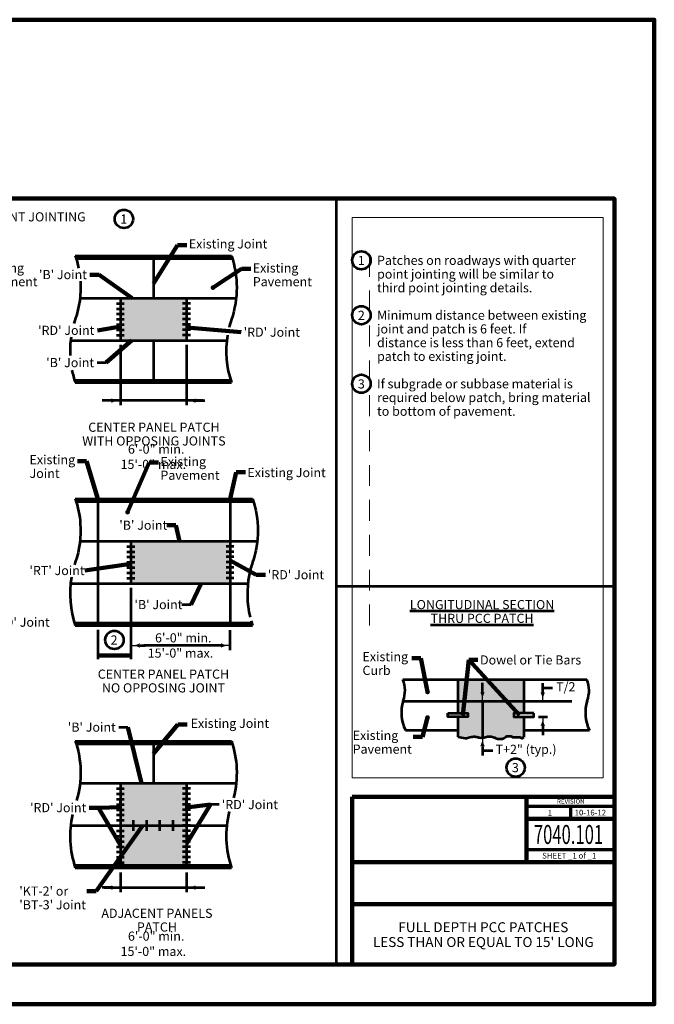
# Model space of a CAD drawing. Extents: x 10228 to 13572, y 8875 to 11459.
# Drawn here: x 11907 to 13572, y 8875 to 11459 of the extents above; entities that cross this region are included whole.
import ezdxf
from ezdxf.enums import TextEntityAlignment as Align

# ---------------------------------------------------------------- set-up
doc = ezdxf.new("R2010")
doc.units = 0
doc.header["$MEASUREMENT"] = 0
doc.linetypes.add('DGN Style 2', pattern=[91.539958, 54.923975, -36.615983])
doc.layers.add('dsnNonPlotable', color=3, linetype='Continuous', lineweight=0, plot=False)
doc.layers.add('dsnShtPlotShapeBatchPrint', color=160, linetype='Continuous', lineweight=140, plot=False)
for name, color, linetype, lineweight in [('dsnStdBlock', 7, 'Continuous', 140), ('dsnStdBorder', 7, 'Continuous', 140), ('dsnStdDimension', 140, 'Continuous', 53), ('dsnStdLabel', 140, 'Continuous', 53), ('dsnStdLineWork', 7, 'Continuous', 30), ('dsnStdNote', 7, 'Continuous', 53), ('dsnStdShading', 9, 'Continuous', 0)]:
    doc.layers.add(name, color=color, linetype=linetype, lineweight=lineweight)
doc.styles.add('Style-Arial', font='arial.ttf')
doc.dimstyles.new('StdDimension', dxfattribs={"dimtxt": 16, "dimasz": 16, "dimexe": 8, "dimexo": 8, "dimgap": 8, "dimtad": 0, "dimtih": 1, "dimtoh": 1, "dimdec": 4, "dimlfac": 12.000024, "dimzin": 15, "dimdsep": 46, "dimlunit": 4, "dimtxsty": 'Style-Arial', "dimblk": 'LT_0.5', "dimcen": 0.09, "dimclrd": 256, "dimclre": 256, "dimclrt": 256, "dimadec": 0, "dimazin": 3, "dimtfac": 1.25, "dimtdec": 4, "dimtofl": 0, "dimtmove": 1, "dimatfit": 1, "dimldrblk": 'LT_0.5', "dimfxl": 1, "dimtolj": 1, "dimtzin": 15, "dimlwd": -1, "dimlwe": -1, "dimarcsym": 0})

# ---------------------------------------------------------------- blocks, each defined once
blk = doc.blocks.new('LT_0.5')
at = {"lineweight": 30}
blk.add_hatch(color=256, dxfattribs=at).paths.add_polyline_path([(-1, 0.25, -0.156), (-1, -0.25, -0.123106), (0, 0, -0.123106)])
blk.add_line((0, 0), (-1, 0), dxfattribs=at)
blk = doc.blocks.new('*D17')
at = {"layer": 'Defpoints', "color": 0, "lineweight": 53}
for p in [(12171.3, 9233.7), (12344.6, 9233.7), (12344.6, 9181.7)]:
    blk.add_point(p, dxfattribs=at)
at = {"layer": 'dsnStdDimension'}
for p, q in [((12171.3, 9221.7), (12171.3, 9169.7)), ((12344.6, 9221.7), (12344.6, 9169.7)), ((12147.3, 9181.7), (12123.3, 9181.7)), ((12368.6, 9181.7), (12392.6, 9181.7))]:
    blk.add_line(p, q, dxfattribs=at)
at = {"layer": 'dsnStdDimension', "xscale": 24, "yscale": 24, "zscale": 24}
blk.add_blockref('LT_0.5', (12171.3, 9181.7), dxfattribs=at)
at = {"layer": 'dsnStdDimension', "xscale": 24, "yscale": 24, "zscale": 24, "rotation": 180}
blk.add_blockref('LT_0.5', (12344.6, 9181.7), dxfattribs=at)
at = {"layer": 'dsnStdDimension', "insert": (12257.9, 9034.4), "char_height": 24, "attachment_point": 5, "style": 'Style-Arial'}
blk.add_mtext('\\A1;  6\'-0" min.\\P15\'-0" max.', dxfattribs=at)
blk = doc.blocks.new('*D19')
at = {"layer": 'Defpoints', "color": 0, "lineweight": 53}
for p in [(12199, 9980.1), (12458.9, 9869.2), (12458.9, 9817.2)]:
    blk.add_point(p, dxfattribs=at)
at = {"layer": 'dsnStdDimension'}
for p, q in [((12199, 9968.1), (12199, 9805.2)), ((12458.9, 9857.2), (12458.9, 9805.2)), ((12223, 9817.2), (12236.6, 9817.2)), ((12434.9, 9817.2), (12421.4, 9817.2))]:
    blk.add_line(p, q, dxfattribs=at)
at = {"layer": 'dsnStdDimension', "xscale": 24, "yscale": 24, "zscale": 24, "rotation": 180}
blk.add_blockref('LT_0.5', (12199, 9817.2), dxfattribs=at)
at = {"layer": 'dsnStdDimension', "xscale": 24, "yscale": 24, "zscale": 24}
blk.add_blockref('LT_0.5', (12458.9, 9817.2), dxfattribs=at)
at = {"layer": 'dsnStdDimension', "insert": (12329, 9817.2), "char_height": 24, "attachment_point": 5, "style": 'Style-Arial'}
blk.add_mtext('\\A1;  6\'-0" min.\\P15\'-0" max.', dxfattribs=at)
blk = doc.blocks.new('*D21')
at = {"layer": 'Defpoints', "color": 0, "lineweight": 53}
for p in [(12171.3, 10617.8), (12344.6, 10617.8), (12344.6, 10459.7)]:
    blk.add_point(p, dxfattribs=at)
at = {"layer": 'dsnStdDimension'}
for p, q in [((12171.3, 10605.8), (12171.3, 10447.7)), ((12344.6, 10605.8), (12344.6, 10447.7)), ((12147.3, 10459.7), (12123.3, 10459.7)), ((12368.6, 10459.7), (12392.6, 10459.7))]:
    blk.add_line(p, q, dxfattribs=at)
at = {"layer": 'dsnStdDimension', "xscale": 24, "yscale": 24, "zscale": 24}
blk.add_blockref('LT_0.5', (12171.3, 10459.7), dxfattribs=at)
at = {"layer": 'dsnStdDimension', "xscale": 24, "yscale": 24, "zscale": 24, "rotation": 180}
blk.add_blockref('LT_0.5', (12344.6, 10459.7), dxfattribs=at)
at = {"layer": 'dsnStdDimension', "insert": (12257.9, 10312.5), "char_height": 24, "attachment_point": 5, "style": 'Style-Arial'}
blk.add_mtext('\\A1;  6\'-0" min.\\P15\'-0" max.', dxfattribs=at)
blk = doc.blocks.new('*D23')
at = {"layer": 'Defpoints', "color": 0, "lineweight": 53}
for p in [(13013.4, 9670), (13279.4, 9670), (13255.9, 9629.9)]:
    blk.add_point(p, dxfattribs=at)
at = {"layer": 'dsnStdDimension'}
for p, q in [((13279.4, 9694), (13279.4, 9718)), ((13267.9, 9629.9), (13291.4, 9629.9)), ((13279.4, 9605.9), (13279.4, 9581.9))]:
    blk.add_line(p, q, dxfattribs=at)
at = {"layer": 'dsnStdDimension', "xscale": 24, "yscale": 24, "zscale": 24}
for p, rotation in [((13279.4, 9670), 270), ((13279.4, 9629.9), 90)]:
    blk.add_blockref('LT_0.5', p, dxfattribs=dict(at, rotation=rotation))
at = {"layer": 'dsnStdDimension', "insert": (13339.8, 9708.8), "char_height": 24, "attachment_point": 5, "style": 'Style-Arial'}
blk.add_mtext('\\A1;T/2', dxfattribs=at)
blk = doc.blocks.new('*D25')
at = {"layer": 'Defpoints', "color": 0, "lineweight": 53}
for p in [(13121.2, 9670.8), (13121.2, 9576.5), (13202.5, 9576.5)]:
    blk.add_point(p, dxfattribs=at)
at = {"layer": 'dsnStdDimension'}
for p, q in [((13121.2, 9694.8), (13121.2, 9718.8)), ((13121.2, 9670.8), (13121.2, 9576.5)), ((13121.2, 9552.5), (13121.2, 9528.5))]:
    blk.add_line(p, q, dxfattribs=at)
at = {"layer": 'dsnStdDimension', "xscale": 24, "yscale": 24, "zscale": 24}
for p, rotation in [((13121.2, 9670.8), 270), ((13121.2, 9576.5), 90)]:
    blk.add_blockref('LT_0.5', p, dxfattribs=dict(at, rotation=rotation))
at = {"layer": 'dsnStdDimension', "insert": (13235.6, 9544.7), "char_height": 24, "attachment_point": 5, "style": 'Style-Arial'}
blk.add_mtext('\\A1;T+2" (typ.)', dxfattribs=at)
blk = doc.blocks.new('*U26')
at = {"layer": 'dsnStdNote', "color": 6, "linetype": 'Continuous'}
blk.add_circle((0, 0), 16, dxfattribs=at)
at = {"layer": 'dsnStdNote', "color": 6, "linetype": 'Continuous', "style": 'Style-Arial'}
blk.add_text('3', height=16, dxfattribs=at).set_placement((-0.5, 0), align=Align.MIDDLE_CENTER)

msp = doc.modelspace()

# ---------------------------------------------------------------- hatches: boundary and pattern name
at = {"layer": 'dsnStdLabel', "linetype": 'Continuous'}
h = msp.add_hatch(color=256, dxfattribs=at)
edge = h.paths.add_edge_path()
edge.add_arc((12414.37391, 10756.4241), 6.204, 0, 360)
h = msp.add_hatch(color=256, dxfattribs=at)
edge = h.paths.add_edge_path()
edge.add_arc((12190.26863, 10167.06586), 6.204, 0, 360)
h = msp.add_hatch(color=256, dxfattribs=at)
edge = h.paths.add_edge_path()
edge.add_arc((12977.1037, 9695.27685), 6.204, 0, 360)
h = msp.add_hatch(color=256, dxfattribs=at)
edge = h.paths.add_edge_path()
edge.add_arc((12977.1037, 9627.98139), 6.204, 0, 360)
at = {"layer": 'dsnStdShading', "linetype": 'Continuous', "lineweight": 0}
for points in [[(12171.2967, 10617.80375), (12171.2967, 10728.70014), (12344.57222, 10728.70014), (12344.57222, 10617.80375)], [(12199.02079, 9980.14033), (12199.02079, 10091.03672), (12458.93406, 10091.03672), (12458.93406, 9980.14033)], [(12171.2967, 9233.71018), (12171.2967, 9455.50278), (12344.57222, 9455.50278), (12344.57222, 9233.71018)]]:
    msp.add_hatch(color=9, dxfattribs=at).paths.add_polyline_path(points)
h = msp.add_hatch(color=9, dxfattribs=at)
edge = h.paths.add_edge_path()
edge.add_line((13229.96059, 9639.14874), (13229.91855, 9727.73424))
edge.add_line((13229.91855, 9727.73424), (13056.64304, 9727.73424))
edge.add_line((13056.64304, 9727.73424), (13056.61053, 9639.14874))
edge.add_line((13056.61053, 9639.14874), (13082.63436, 9639.14874))
edge.add_line((13082.63436, 9639.14874), (13082.63436, 9629.86118))
edge.add_line((13082.63436, 9629.86118), (13056.601, 9629.86118))
edge.add_line((13056.601, 9629.86118), (13056.54693, 9577.16234))
edge.add_line((13056.54693, 9577.16234), (13076.11312, 9574.22238))
edge.add_spline(control_points=[(13076.11312, 9574.22238), (13081.51858, 9573.41016), (13086.76758, 9577.2085), (13092.14755, 9577.65833), (13095.98024, 9577.97878), (13099.9833, 9578.08672), (13103.82978, 9577.65833), (13107.08602, 9577.29567), (13110.19203, 9575.72112), (13113.45044, 9575.36769), (13116.31835, 9575.05662), (13119.28694, 9575.05662), (13122.15485, 9575.36769), (13126.314, 9575.81882), (13130.3782, 9577.36725), (13134.52427, 9577.88739), (13137.98504, 9578.32155), (13141.60042, 9578.32155), (13145.06118, 9577.88739), (13150.3906, 9577.2188), (13155.20158, 9573.66219), (13160.40843, 9572.61893), (13164.81865, 9571.73529), (13169.742, 9571.73529), (13174.15223, 9572.61893), (13178.32903, 9573.45581), (13181.55314, 9577.72497), (13185.6054, 9578.80364), (13189.171, 9579.75277), (13193.49296, 9579.75277), (13197.05856, 9578.80364), (13198.56289, 9578.4032), (13199.571, 9576.28395), (13201.1817, 9576.28395)], knot_values=[0, 0, 0, 0, 0.127014518, 0.127014518, 0.127014518, 0.2174995212, 0.2174995212, 0.2174995212, 0.2940996295, 0.2940996295, 0.2940996295, 0.3615198279, 0.3615198279, 0.3615198279, 0.4592950533, 0.4592950533, 0.4592950533, 0.5409089777, 0.5409089777, 0.5409089777, 0.6665905943, 0.6665905943, 0.6665905943, 0.7730435392, 0.7730435392, 0.7730435392, 0.8738620904, 0.8738620904, 0.8738620904, 0.9625728778, 0.9625728778, 0.9625728778, 1, 1, 1, 1], degree=3, periodic=0)
edge.add_line((13201.1817, 9576.28395), (13219.04864, 9576.28395))
edge.add_spline(control_points=[(13219.04864, 9576.28395), (13221.68149, 9576.28395), (13224.4846, 9572.43634), (13226.60773, 9573.99331)], knot_values=[0, 0, 0, 0, 1, 1, 1, 1], degree=3, periodic=0)
edge.add_line((13226.60773, 9573.99331), (13230.04368, 9576.51301))
edge.add_line((13230.04368, 9576.51301), (13229.97291, 9629.86118))
edge.add_line((13229.97291, 9629.86118), (13203.92722, 9629.86118))
edge.add_line((13203.92722, 9629.86118), (13203.92722, 9639.14874))
edge.add_line((13203.92722, 9639.14874), (13229.96059, 9639.14874))

# ---------------------------------------------------------------- linework, layer by layer
at = {"layer": 'dsnNonPlotable', "color": 135}
for p, q in [((12779.46082, 10939.97812), (12779.46082, 9469.99118)), ((13437.47512, 10939.97812), (12779.46082, 10939.97812)), ((13437.47512, 10939.97812), (13437.47512, 9469.99118)), ((13437.47512, 9469.99118), (12779.46082, 9469.99118))]:
    msp.add_line(p, q, dxfattribs=at)
at = {"layer": 'dsnNonPlotable', "color": 135, "linetype": 'DGN Style 2'}
msp.add_line((12824.46073, 10839.97832), (12824.46073, 9848.47069), dxfattribs=at)
at = {"layer": 'dsnShtPlotShapeBatchPrint', "flags": 128}
msp.add_lwpolyline([(10227.98154, 8875.48225), (13571.97486, 8875.48225), (13571.97486, 11459.47708), (10227.98154, 11459.47708), (10227.98154, 8875.48225)], close=True, dxfattribs=at)
at = {"layer": 'dsnStdBlock', "color": 7, "linetype": 'Continuous', "lineweight": 140}
for p, q in [((12779.45944, 9419.99216), (13467.47506, 9419.99216)), ((13236.56084, 9419.99216), (13236.56084, 9328.64734)), ((13236.56084, 9361.84892), (13467.47506, 9361.84892)), ((13236.56084, 9328.64734), (13236.56084, 9248.6455)), ((12779.45944, 9248.6455), (13467.47506, 9248.6455)), ((12779.45944, 9138.64372), (13467.47506, 9138.64372))]:
    msp.add_line(p, q, dxfattribs=at)
at = {"layer": 'dsnStdBlock', "color": 7, "linetype": 'Continuous', "lineweight": 70}
for p, q in [((13236.56084, 9395.05049), (13467.47506, 9395.05049)), ((13352.01795, 9395.05049), (13352.01795, 9361.84892)), ((13467.47506, 9280.8471), (13236.56084, 9280.8471))]:
    msp.add_line(p, q, dxfattribs=at)
at = {"layer": 'dsnStdBlock', "color": 7, "linetype": 'Continuous', "lineweight": 140, "flags": 128}
msp.add_lwpolyline([(12779.45944, 9419.99216), (13467.47506, 9419.99216), (13467.47506, 8979.98204), (12779.45944, 8979.98204), (12779.45944, 9419.99216)], close=True, dxfattribs=at)
at = {"layer": 'dsnStdBorder', "color": 7, "linetype": 'Continuous', "lineweight": 211, "flags": 128}
msp.add_lwpolyline([(10332.48133, 10989.97802), (13467.47506, 10989.97802), (13467.47506, 8979.98204), (10332.48133, 8979.98204), (10332.48133, 10989.97802)], close=True, dxfattribs=at)
at = {"layer": 'dsnStdDimension'}
for p, q in [((12388.30929, 10459.74042), (12129.76079, 10459.74042)), ((12424.6573, 9817.19453), (12233.29755, 9817.19453)), ((12128.8309, 9181.66077), (12390.234, 9181.66077))]:
    msp.add_line(p, q, dxfattribs=at)
at = {"layer": 'dsnStdDimension', "linetype": 'Continuous'}
for p, q in [((12112.38303, 9858.15431), (12112.38303, 9780.8571)), ((12199.02079, 9861.24394), (12199.02079, 9780.8571)), ((13148.10725, 9540.51301), (13121.22502, 9540.51301))]:
    msp.add_line(p, q, dxfattribs=at)
at = {"layer": 'dsnStdLabel'}
for p, q in [((12110.50858, 10559.39636), (12134.50858, 10559.39636)), ((12332.64742, 9924.38788), (12356.64742, 9924.38788)), ((13279.35314, 9705.97622), (13304.49225, 9705.97622)), ((12167.24432, 9602.72154), (12191.24432, 9602.72154)), ((12430.89609, 9399.43588), (12406.89609, 9399.43588))]:
    msp.add_line(p, q, dxfattribs=at)
at = {"layer": 'dsnStdLabel', "color": 7}
for centre, radius, start, end in [((12842.35041, 9698.95763), 75.80411, 339.01704598, 22.31002707), ((13325.1624, 9698.95763), 75.80411, 339.01704598, 22.31002707), ((13013.24279, 9640.9694), 104.74365, 162.75144564, 206.04442673), ((13495.69579, 9640.84596), 104.45203, 162.75425762, 206.04723871)]:
    msp.add_arc(centre, radius, start, end, dxfattribs=at)
at = {"layer": 'dsnStdLineWork', "color": 7, "lineweight": 53}
for p, q in [((12737.39774, 10989.97802), (12737.39774, 8979.98204)), ((12053.15617, 10839.59635), (12462.71275, 10839.59635)), ((12055.40683, 10832.66535), (12464.96341, 10832.66535)), ((12257.93446, 10839.59635), (12257.93446, 10728.70005)), ((12065.43097, 10728.70005), (12474.98755, 10728.70005)), ((12171.2967, 10728.70014), (12171.2967, 10617.80375)), ((12344.57222, 10728.70014), (12344.57222, 10617.80375)), ((12160.90017, 10714.83804), (12181.69324, 10714.83804)), ((12160.90017, 10700.976), (12181.69324, 10700.976)), ((12354.96875, 10714.83804), (12334.17569, 10714.83804)), ((12354.96875, 10700.976), (12334.17569, 10700.976)), ((12160.90017, 10687.11396), (12181.69324, 10687.11396)), ((12160.90017, 10673.25192), (12181.69324, 10673.25192)), ((12354.96875, 10687.11396), (12334.17569, 10687.11396)), ((12354.96875, 10673.25192), (12334.17569, 10673.25192)), ((12160.90017, 10659.38987), (12181.69324, 10659.38987)), ((12354.96875, 10659.38987), (12334.17569, 10659.38987)), ((12160.90017, 10645.52783), (12181.69324, 10645.52783)), ((12160.90017, 10631.66579), (12181.69324, 10631.66579)), ((12354.96875, 10645.52783), (12334.17569, 10645.52783)), ((12354.96875, 10631.66579), (12334.17569, 10631.66579)), ((12040.88138, 10617.80375), (12450.43796, 10617.80375)), ((12257.93446, 10617.80375), (12257.93446, 10506.90745)), ((12050.90551, 10513.83836), (12460.46209, 10513.83836)), ((12053.15617, 10506.90736), (12462.71275, 10506.90736)), ((12053.15617, 10201.93293), (12518.16092, 10201.93293)), ((12055.40683, 10195.00193), (12520.41158, 10195.00193)), ((12112.38303, 10201.93293), (12112.38303, 9869.24394)), ((12458.93406, 10201.93293), (12458.93406, 9869.24394)), ((12065.43097, 10091.03663), (12530.43572, 10091.03663)), ((12199.02079, 10091.03672), (12199.02079, 9980.14033)), ((12188.62426, 10077.17462), (12209.41732, 10077.17462)), ((12188.62426, 10063.31258), (12209.41732, 10063.31258)), ((12469.33059, 10077.17462), (12448.53753, 10077.17462)), ((12469.33059, 10063.31258), (12448.53753, 10063.31258)), ((12188.62426, 10049.45054), (12209.41732, 10049.45054)), ((12188.62426, 10035.58849), (12209.41732, 10035.58849)), ((12469.33059, 10049.45054), (12448.53753, 10049.45054)), ((12469.33059, 10035.58849), (12448.53753, 10035.58849)), ((12188.62426, 10021.72645), (12209.41732, 10021.72645)), ((12188.62426, 10007.86441), (12209.41732, 10007.86441)), ((12469.33059, 10021.72645), (12448.53753, 10021.72645)), ((12469.33059, 10007.86441), (12448.53753, 10007.86441)), ((12040.88138, 9980.14033), (12505.88612, 9980.14033)), ((12188.62426, 9994.00237), (12209.41732, 9994.00237)), ((12469.33059, 9994.00237), (12448.53753, 9994.00237)), ((12737.39774, 9972.57397), (13467.47506, 9972.57397)), ((12050.90551, 9876.17494), (12515.91026, 9876.17494)), ((12053.15617, 9869.24394), (12518.16092, 9869.24394)), ((12912.48007, 9727.73424), (13395.29206, 9727.73424)), ((13056.64304, 9727.73424), (13056.64304, 9639.14874)), ((13229.91855, 9727.73424), (13229.91855, 9639.14874)), ((12912.76529, 9670.83924), (13355.843, 9670.83924)), ((13056.64304, 9629.86118), (13056.64304, 9577.16234)), ((13229.91855, 9629.86118), (13229.91855, 9576.51301)), ((12919.13545, 9594.97982), (13056.64304, 9594.97982)), ((13229.91855, 9594.97982), (13401.8527, 9594.97982)), ((12053.15617, 9566.39917), (12462.71275, 9566.39917)), ((12257.93446, 9566.39917), (12257.93446, 9455.50278)), ((12055.40683, 9559.46817), (12464.96341, 9559.46817)), ((12065.43096, 9455.50278), (12474.98754, 9455.50278)), ((12160.90017, 9441.6408), (12181.69324, 9441.6408)), ((12171.2967, 9455.50278), (12171.2967, 9233.71018)), ((12354.96875, 9441.6408), (12334.17569, 9441.6408)), ((12344.57222, 9455.50278), (12344.57222, 9233.71018)), ((12160.90017, 9427.77876), (12181.69324, 9427.77876)), ((12160.90017, 9413.91672), (12181.69324, 9413.91672)), ((12354.96875, 9427.77876), (12334.17569, 9427.77876)), ((12354.96875, 9413.91672), (12334.17569, 9413.91672)), ((12160.90017, 9400.05468), (12181.69324, 9400.05468)), ((12160.90017, 9386.19264), (12181.69324, 9386.19264)), ((12354.96875, 9400.05464), (12334.17569, 9400.05464)), ((12354.96875, 9386.19264), (12334.17569, 9386.19264)), ((12160.90017, 9372.3306), (12181.69324, 9372.3306)), ((12160.90017, 9358.46856), (12181.69324, 9358.46856)), ((12354.96875, 9372.3306), (12334.17569, 9372.3306)), ((12354.96875, 9358.46856), (12334.17569, 9358.46856)), ((12040.88137, 9344.60648), (12450.43795, 9344.60648)), ((12160.90017, 9344.60651), (12181.69324, 9344.60651)), ((12160.90017, 9330.74447), (12181.69324, 9330.74447)), ((12354.96875, 9344.60651), (12334.17569, 9344.60651)), ((12354.96875, 9330.74447), (12334.17569, 9330.74447)), ((12160.90017, 9316.88243), (12181.69324, 9316.88243)), ((12160.90017, 9303.02039), (12181.69324, 9303.02039)), ((12354.96875, 9316.88243), (12334.17569, 9316.88243)), ((12354.96875, 9303.02039), (12334.17569, 9303.02039)), ((12160.90017, 9289.15835), (12181.69324, 9289.15835)), ((12354.96875, 9289.15835), (12334.17569, 9289.15835)), ((12160.90017, 9275.29631), (12181.69324, 9275.29631)), ((12160.90017, 9261.43427), (12181.69324, 9261.43427)), ((12354.96875, 9275.29631), (12334.17569, 9275.29631)), ((12354.96875, 9261.43427), (12334.17569, 9261.43427)), ((12050.90551, 9240.64118), (12460.46209, 9240.64118)), ((12053.15617, 9233.71018), (12462.71275, 9233.71018)), ((12160.90017, 9247.57223), (12181.69324, 9247.57223)), ((12354.96875, 9247.57223), (12334.17569, 9247.57223))]:
    msp.add_line(p, q, dxfattribs=at)
at = {"layer": 'dsnStdLineWork', "color": 7, "linetype": 'Continuous', "lineweight": 53}
for p, q in [((12171.2967, 9389.65815), (12171.2967, 9410.45121)), ((12344.57222, 9389.65815), (12344.57222, 9410.45121)), ((12205.95181, 9330.74444), (12205.95181, 9358.46853)), ((12240.60691, 9330.74444), (12240.60691, 9358.46853)), ((12275.26201, 9330.74444), (12275.26201, 9358.46853)), ((12309.91712, 9330.74444), (12309.91712, 9358.46853))]:
    msp.add_line(p, q, dxfattribs=at)
at = {"layer": 'dsnStdLineWork', "color": 7, "lineweight": 53, "flags": 128}
for points in [[(13030.65171, 9639.14874), (13082.63436, 9639.14874), (13082.63436, 9629.86118), (13030.65171, 9629.86118), (13030.65171, 9639.14874)], [(13255.90988, 9639.14874), (13203.92722, 9639.14874), (13203.92722, 9629.86118), (13255.90988, 9629.86118), (13255.90988, 9639.14874)]]:
    msp.add_lwpolyline(points, close=True, dxfattribs=at)
at = {"layer": 'dsnStdLineWork', "color": 7, "lineweight": 53, "extrusion": (0, 0, -1)}
for centre, start, end in [((-11808.82111, 10756.4241), 161.20130127, 168.61623043), ((-12218.37769, 10756.4241), 161.20130127, 198.79869873), ((-11808.82111, 10756.4241), 176.30111169, 198.79869873), ((-11808.82111, 10118.76068), 161.20130127, 176.0402343), ((-12273.82586, 10118.76068), 161.20130127, 198.79869873), ((-11808.82111, 10118.76068), 176.0402343, 198.79869873), ((-11808.82111, 9483.22693), 161.20130127, 196.40474869), ((-12218.37769, 9483.22693), 161.20130127, 177.50059677), ((-12218.37769, 9483.22693), 177.50059677, 194.69527065)]:
    msp.add_arc(centre, 258.10317, start, end, dxfattribs=at)
at = {"layer": 'dsnStdLineWork', "color": 7, "lineweight": 53}
for centre, start, end in [((12297.49123, 10590.07961), 161.20130127, 163.87680872), ((12707.04781, 10590.07961), 161.20130127, 166.254742), ((12297.49123, 10590.07961), 171.93179704, 182.55061616), ((12707.04781, 10590.07961), 170.71692561, 198.79869873), ((12297.49123, 10590.07961), 191.24787405, 198.79869873), ((12297.49123, 9952.41619), 161.20130127, 162.69360639), ((12762.49598, 9952.41619), 161.20130127, 168.92219603), ((12762.49598, 9952.41619), 168.92219603, 193.5657211), ((12297.49123, 9952.41619), 170.22790804, 198.79869873), ((12762.49598, 9952.41619), 195.8713157, 198.79869873), ((12707.04781, 9316.88243), 165.50077754, 198.79869873), ((12297.49123, 9316.88243), 167.22969292, 198.79869873)]:
    msp.add_arc(centre, 258.10317, start, end, dxfattribs=at)
msp.add_open_spline([(13056.54693, 9577.16234), (13063.069, 9576.18235), (13069.59106, 9575.20237), (13076.11312, 9574.22238), (13081.51858, 9573.41016), (13086.76758, 9577.2085), (13092.14755, 9577.65833), (13095.98024, 9577.97878), (13099.9833, 9578.08672), (13103.82978, 9577.65833), (13107.08602, 9577.29567), (13110.19203, 9575.72112), (13113.45044, 9575.36769), (13116.31835, 9575.05662), (13119.28694, 9575.05662), (13122.15485, 9575.36769), (13126.314, 9575.81882), (13130.3782, 9577.36725), (13134.52427, 9577.88739), (13137.98504, 9578.32155), (13141.60042, 9578.32155), (13145.06118, 9577.88739), (13150.3906, 9577.2188), (13155.20158, 9573.66219), (13160.40843, 9572.61893), (13164.81865, 9571.73529), (13169.742, 9571.73529), (13174.15223, 9572.61893), (13178.32903, 9573.45581), (13181.55314, 9577.72497), (13185.6054, 9578.80364), (13189.171, 9579.75277), (13193.49296, 9579.75277), (13197.05856, 9578.80364), (13198.56289, 9578.4032), (13199.571, 9576.28395), (13201.1817, 9576.28395), (13203.31963, 9576.28395), (13205.45755, 9576.28395), (13207.59548, 9576.28395), (13209.80976, 9576.28395), (13212.02403, 9576.28395), (13214.23831, 9576.28395), (13215.84176, 9576.28395), (13217.4452, 9576.28395), (13219.04864, 9576.28395), (13221.68149, 9576.28395), (13224.4846, 9572.43634), (13226.60773, 9573.99331), (13227.75305, 9574.83321), (13228.89837, 9575.67311), (13230.04368, 9576.51301)], degree=3, knots=[0, 0, 0, 0, 0.1105854134, 0.1105854134, 0.1105854134, 0.2022383144, 0.2022383144, 0.2022383144, 0.2675317404, 0.2675317404, 0.2675317404, 0.322805911, 0.322805911, 0.322805911, 0.3714559147, 0.3714559147, 0.3714559147, 0.4420099206, 0.4420099206, 0.4420099206, 0.5009020303, 0.5009020303, 0.5009020303, 0.5915931177, 0.5915931177, 0.5915931177, 0.668408913, 0.668408913, 0.668408913, 0.7411589643, 0.7411589643, 0.7411589643, 0.805172127, 0.805172127, 0.805172127, 0.83217931, 0.83217931, 0.83217931, 0.8680266811, 0.8680266811, 0.8680266811, 0.9051543155, 0.9051543155, 0.9051543155, 0.9320398438, 0.9320398438, 0.9320398438, 0.9761857269, 0.9761857269, 0.9761857269, 1, 1, 1, 1], dxfattribs=at)
at = {"layer": 'dsnStdNote', "color": 6, "linetype": 'Continuous'}
for centre in [(12180.58071, 10936.64689), (12803.67612, 10827.97832), (12803.67612, 10683.97832), (12803.67612, 10503.97832), (12155.71989, 9831.68472)]:
    msp.add_circle(centre, 24, dxfattribs=at)

# ---------------------------------------------------------------- block references
at = {"layer": 'dsnStdNote', "color": 6, "linetype": 'Continuous', "xscale": 1.5, "yscale": 1.5, "zscale": 1.5}
msp.add_blockref('*U26', (13208.27775, 9496.668), dxfattribs=at)

# ---------------------------------------------------------------- texts
at = {"layer": 'dsnStdBlock', "color": 7, "linetype": 'Continuous', "lineweight": 53, "style": 'Style-Arial'}
for s, height, p in [('REVISION', 12, (13352.9205, 9408.14014)), ('1', 15, (13298.12295, 9378.121)), ('10-16-12', 15, (13404.24346, 9378.60065))]:
    msp.add_text(s, height=height, dxfattribs=at).set_placement(p, align=Align.MIDDLE_CENTER)
at = {"layer": 'dsnStdBlock', "color": 7, "linetype": 'Continuous', "lineweight": 13, "style": 'Style-Arial', "width": 0.64}
msp.add_text('7040.101', height=50, dxfattribs=at).set_placement((13346.9342, 9321.17249), align=Align.MIDDLE_CENTER)
at = {"layer": 'dsnStdBlock', "color": 7, "linetype": 'Continuous', "lineweight": 80, "style": 'Style-Arial'}
msp.add_text('SHEET _1 of _1', height=15, dxfattribs=at).set_placement((13348.79251, 9265.50313), align=Align.MIDDLE_CENTER)
at = {"layer": 'dsnStdBlock', "lineweight": 140, "insert": (13123.46726, 9054.97957), "char_height": 26, "attachment_point": 5, "line_spacing_factor": 0.9, "style": 'Style-Arial'}
msp.add_mtext("FULL DEPTH PCC PATCHES\\PLESS THAN OR EQUAL TO 15' LONG", dxfattribs=at)
at = {"layer": 'dsnStdDimension', "char_height": 24, "line_spacing_factor": 0.9, "style": 'Style-Arial'}
for s, insert, attachment_point in [('Existing Joint', (12355.73388, 9609.66497), 4), ("'KT-2' or\\P'BT-3' Joint", (11906.16706, 9184.63306), 1)]:
    msp.add_mtext(s, dxfattribs=dict(at, insert=insert, attachment_point=attachment_point))
at = {"layer": 'dsnStdLabel', "color": 7, "lineweight": 106, "style": 'Style-Arial'}
msp.add_text('%%uTHIRD POINT JOINTING%%U', height=24, dxfattribs=at).set_placement((11900.7282, 10954.12604), align=Align.TOP_CENTER)
at = {"layer": 'dsnStdLabel', "char_height": 24, "line_spacing_factor": 0.9, "style": 'Style-Arial'}
for s, insert, attachment_point in [('Existing Joint', (12350.93997, 10867.96369), 4), ('Existing^JPavement', (11798.89171, 10786.82308), 4), ("'B' Joint\\P", (12083.60224, 10802.52502), 3), ('Existing^JPavement', (12518.64237, 10786.82308), 4), ("'RD' Joint\\P", (12103.05903, 10656.23115), 3), ("'RD' Joint\\P", (12494.83676, 10651.39153), 1), ("'B' Joint\\P", (12102.50858, 10571.59758), 3), ('Existing^J    Joint\\P', (11933.09027, 10316.786), 1), ('Existing\\PPavement\\P', (12276.38692, 10278.81751), 4), ('Existing Joint', (12504.52355, 10267.85279), 4), ("'B' Joint\\P", (12168.50153, 10144.85241), 1), ("'RT' Joint\\P", (11932.80644, 10025.95756), 1), ("'RD' Joint\\P", (12558.21694, 10014.89393), 1), ("'B' Joint\\P", (12208.33831, 9936.5891), 1), ("'RD' Joint\\P", (11838.46628, 9890.33329), 1), ('Existing\\PCurb', (12806.49064, 9799.75197), 1), ('Dowel or Tie Bars \\P', (13114.79957, 9791.27322), 1), ("'B' Joint\\P", (12159.24432, 9614.92276), 3), ('Existing^JPavement\\P', (12780.71752, 9593.19455), 1), ("'RD' Joint\\P", (12437.41438, 9411.6371), 1), ("'RD' Joint\\P", (12081.92126, 9403.66955), 3)]:
    msp.add_mtext(s, dxfattribs=dict(at, insert=insert, attachment_point=attachment_point))
at = {"layer": 'dsnStdLabel', "color": 7, "char_height": 24, "attachment_point": 2, "line_spacing_factor": 0.9, "style": 'Style-Arial'}
for s, insert in [('\\fArial|b1|i0|c00|p39;CENTER PANEL PATCH\\PWITH OPPOSING JOINTS\\P', (12259.32238, 10401.97262)), ('\\fArial|b1|i0|c00|p39;\\LLONGITUDINAL SECTION\\PTHRU PCC PATCH\\P', (13120.21094, 9936.46929)), ('\\fArial|b1|i0|c00|p39;CENTER PANEL PATCH\\PNO OPPOSING JOINT\\P', (12284.27063, 9753.95649)), ('\\fArial|b1|i0|c00|p39;ADJACENT PANELS\\PPATCH\\P', (12267.22612, 9126.39272))]:
    msp.add_mtext(s, dxfattribs=dict(at, insert=insert))
at = {"layer": 'dsnStdNote', "color": 6, "linetype": 'Continuous', "style": 'Style-Arial'}
msp.add_text('2', height=24, dxfattribs=at).set_placement((12154.83269, 9831.68472), align=Align.MIDDLE_CENTER)
at = {"layer": 'dsnStdNote', "color": 6, "linetype": 'Continuous', "char_height": 24, "attachment_point": 1, "line_spacing_factor": 0.9, "style": 'Style-Arial'}
for s, insert in [('1', (12171.26058, 10948.26101)), ('1\\P\\P\\P\\P2\\P\\P\\P\\P\\P3', (12794.356, 10839.59244))]:
    msp.add_mtext(s, dxfattribs=dict(at, insert=insert))
at = {"layer": 'dsnStdNote', "color": 7, "linetype": 'Continuous', "lineweight": 40, "insert": (12844.67603, 10839.97832), "char_height": 24, "attachment_point": 1, "line_spacing_factor": 0.9, "style": 'Style-Arial'}
msp.add_mtext('Patches on roadways with quarter ^Jpoint jointing will be similar to ^Jthird point jointing details.\\P\\PMinimum distance between existing ^Jjoint and patch is 6 feet. If ^Jdistance is less than 6 feet, extend ^Jpatch to existing joint.\\P\\PIf subgrade or subbase material is ^Jrequired below patch, bring material ^Jto bottom of pavement.', dxfattribs=at)

# ---------------------------------------------------------------- dimensions: what is measured, and where the dimension line sits
at = {"layer": 'dsnStdDimension'}
for base, p1, p2, picture, middle in [((12344.57222, 10459.74042), (12171.2967, 10617.80375), (12344.57222, 10617.80375), '*D21', (12257.93446, 10312.52896)), ((12458.93406, 9817.19453), (12199.02079, 9980.14033), (12458.93406, 9869.24394), '*D19', (12328.97742, 9817.19453)), ((12344.57222, 9181.66077), (12171.2967, 9233.71018), (12344.57222, 9233.71018), '*D17', (12257.93446, 9034.44931))]:
    dim = msp.add_linear_dim(base=base, p1=p1, p2=p2, text='  6\'-0" min.\\P15\'-0" max.', dimstyle='StdDimension', override={"dimtxt": 24, "dimasz": 24, "dimexe": 12, "dimexo": 12, "dimgap": 12, "dimlfac": 0.24, "dimtmove": 2}, dxfattribs=at)
    dim.commit()
    dim.dimension.update_dxf_attribs({"geometry": picture, "text_midpoint": middle})
for base, p1, p2, angle, text, override, picture, middle in [((13279.35314, 9669.97622), (13255.90988, 9629.86118), (13013.36424, 9669.97622), 90, 'T/2', {"dimtxt": 24, "dimasz": 24, "dimexe": 12, "dimexo": 12, "dimgap": 12, "dimlfac": 0.24, "dimse2": 1, "dimtmove": 2}, '*D23', (13339.82457, 9708.8133)), ((13121.22502, 9576.51301), (13121.22502, 9670.83924), (13202.46917, 9576.51301), 270, 'T+2" (typ.)', {"dimtxt": 24, "dimasz": 24, "dimexe": 12, "dimexo": 12, "dimgap": 12, "dimlfac": 0.24, "dimse1": 1, "dimse2": 1, "dimtofl": 1, "dimtmove": 2}, '*D25', (13235.63614, 9544.652))]:
    dim = msp.add_linear_dim(base=base, p1=p1, p2=p2, angle=angle, text=text, dimstyle='StdDimension', override=override, dxfattribs=at)
    dim.commit()
    dim.dimension.update_dxf_attribs({"geometry": picture, "text_midpoint": middle, "dimtype": 160})

# ---------------------------------------------------------------- leaders
at = {"layer": 'dsnStdDimension', "annotation_type": 0, "has_hookline": 1}
for points, override, hookline_direction, text_width in [([(12257.93446, 10767.42171), (12321.5924, 10867.96369), (12345.5924, 10867.96369)], {"dimtxt": 24, "dimasz": 24, "dimgap": 0, "dimclrd": 0, "dimlwd": 65534}, 0, 194.63574), ([(11694.62325, 10756.4241), (11769.47098, 10805.49381), (11793.47098, 10805.49381)], {"dimtxt": 24, "dimasz": 24, "dimgap": 0, "dimclrd": 0, "dimldrblk": 'None', "dimlwd": 65534}, 0, 148.12551), ([(12414.37391, 10756.4241), (12489.22164, 10805.49381), (12513.22164, 10805.49381)], {"dimtxt": 24, "dimasz": 24, "dimgap": 0, "dimclrd": 0, "dimldrblk": 'None', "dimlwd": 65534}, 0, 148.12551), ([(12202.46914, 10728.70014), (12115.60224, 10790.3238), (12091.60224, 10790.3238)], {"dimtxt": 24, "dimasz": 24, "dimgap": 0, "dimclrd": 0, "dimlwd": 65534}, 1, 113.58254), ([(12171.2967, 10654.4128), (12111.05903, 10644.02993)], {"dimtxt": 24, "dimasz": 24, "dimgap": 0, "dimclrd": 0, "dimlwd": 65534}, 1, 139.64529), ([(12344.57222, 10651.7119), (12488.31847, 10639.19031)], {"dimtxt": 24, "dimasz": 24, "dimgap": 0, "dimclrd": 0, "dimlwd": 65534}, 0, 139.64529), ([(12112.38303, 10201.93293), (12082.49271, 10301.26465), (12058.49271, 10301.26465)], {"dimtxt": 24, "dimasz": 24, "dimgap": 0, "dimclrd": 0, "dimldrblk": 'None', "dimlwd": 65534}, 1, 112.50205), ([(12190.26863, 10167.06586), (12246.96619, 10297.48825), (12270.96619, 10297.48825)], {"dimtxt": 24, "dimasz": 24, "dimgap": 0, "dimclrd": 0, "dimldrblk": 'None', "dimlwd": 65534}, 0, 148.12551), ([(12458.93406, 10201.93293), (12475.17599, 10271.85279), (12499.17599, 10271.85279)], {"dimtxt": 24, "dimasz": 24, "dimgap": 0, "dimclrd": 0, "dimlwd": 65534}, 0, 194.63574), ([(12326.64105, 10091.03672), (12316.81064, 10132.65119), (12292.81064, 10132.65119)], {"dimtxt": 24, "dimasz": 24, "dimgap": 0, "dimclrd": 0, "dimlwd": 65534}, 1, 113.58254), ([(12199.02079, 10031.76724), (12078.44058, 10013.75634)], {"dimtxt": 24, "dimasz": 24, "dimgap": 0, "dimclrd": 0, "dimlwd": 65534}, 1, 135.91269), ([(12458.93406, 10040.35762), (12527.69865, 10002.69271), (12551.69865, 10002.69271)], {"dimtxt": 24, "dimasz": 24, "dimgap": 0, "dimclrd": 0, "dimlwd": 65534}, 0, 139.64529), ([(11739.1834, 9917.02227), (11807.94798, 9878.13207), (11831.94798, 9878.13207)], {"dimtxt": 24, "dimasz": 24, "dimgap": 0, "dimclrd": 0, "dimlwd": 65534}, 0, 139.64529), ([(12977.1037, 9695.27685), (12959.89308, 9784.23062), (12935.89308, 9784.23062)], {"dimtxt": 24, "dimasz": 24, "dimgap": 0, "dimclrd": 0, "dimldrblk": 'None', "dimlwd": 65534}, 1, 112.50205), ([(13069.54348, 9634.46668), (13085.37884, 9779.08115), (13109.37884, 9779.08115)], {"dimtxt": 24, "dimasz": 24, "dimgap": 0, "dimclrd": 0, "dimlwd": 65534}, 0, 262.55935), ([(12977.1037, 9627.98139), (12963.66874, 9577.67321), (12939.66874, 9577.67321)], {"dimtxt": 24, "dimasz": 24, "dimgap": 0, "dimclrd": 0, "dimldrblk": 'None', "dimlwd": 65534}, 1, 148.12551), ([(12257.93446, 9533.61079), (12322.38632, 9609.66497), (12346.38632, 9609.66497)], {"dimtxt": 24, "dimasz": 24, "dimgap": 0, "dimclrd": 0, "dimlwd": 65534}, 0, 194.63574), ([(12171.2967, 9292.76643), (12113.92126, 9391.46833), (12089.92126, 9391.46833)], {"dimtxt": 24, "dimasz": 24, "dimgap": 0, "dimclrd": 0, "dimlwd": 65534}, 1, 139.64529), ([(12229.09916, 9344.07741), (12107.49632, 9172.48671), (12083.49632, 9172.48671)], {"dimtxt": 24, "dimasz": 24, "dimgap": 0, "dimclrd": 0, "dimlwd": 65534}, 1, 163.87449)]:
    msp.add_leader(points, dimstyle='StdDimension', override=override, dxfattribs=dict(at, hookline_direction=hookline_direction, text_width=text_width))
at = {"layer": 'dsnStdDimension'}
for points in [[(12200.44347, 10617.80375), (12134.50858, 10559.39636)], [(12383.08627, 9980.14033), (12356.64742, 9924.38788)], [(12199.02079, 9791.1242), (12112.38303, 9791.1242)], [(12112.38303, 9791.1242), (12199.02079, 9791.1242)], [(13217.99365, 9634.46668), (13085.37884, 9779.08115)], [(12227.06327, 9455.50278), (12191.24432, 9602.72154)], [(12171.2967, 9392.54758), (12113.92126, 9391.46833)], [(12344.57222, 9391.7297), (12408.04853, 9399.43588)], [(12344.57222, 9296.44688), (12408.04853, 9399.43588)]]:
    msp.add_leader(points, dimstyle='StdDimension', override={"dimtxt": 24, "dimasz": 24, "dimgap": 0, "dimclrd": 0, "dimlwd": 65534}, dxfattribs=at)

doc.saveas('drawing.dxf')
